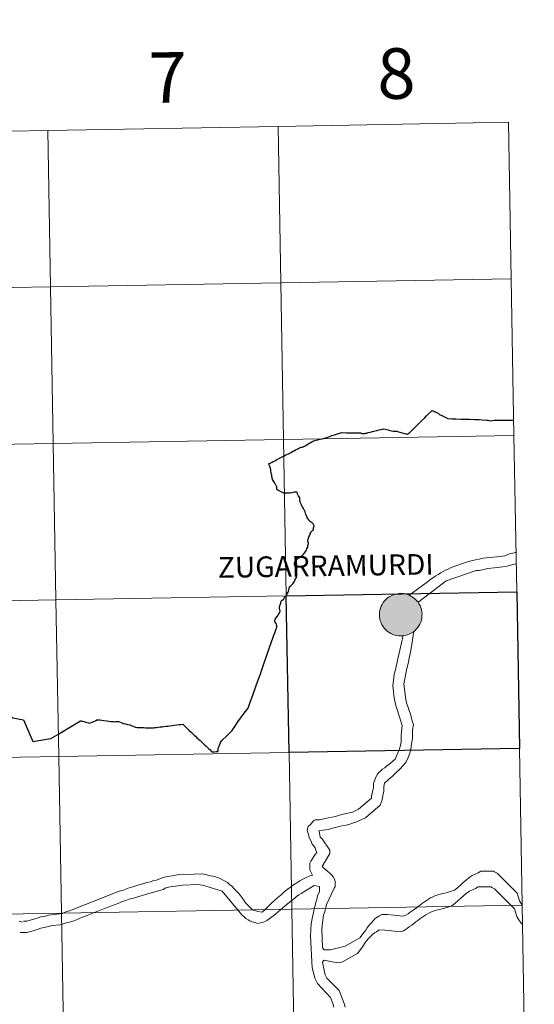
# Model space of a CAD drawing. Units: metres. Extents: x 615753 to 620260, y 4789175 to 4792222.
# Drawn here: x 616861 to 616953, y 4789306 to 4789481 of the extents above; entities that cross this region are included whole.
import ezdxf
from ezdxf.enums import TextEntityAlignment as Align

# ---------------------------------------------------------------- set-up
doc = ezdxf.new("R2010")
doc.units = ezdxf.units.M
doc.header["$MEASUREMENT"] = 0
doc.layers.add('Nivel 63', color=7, linetype='Continuous', lineweight=0)
doc.styles.add('Style-arial', font='arial.shx', dxfattribs={"bigfont": 'arialbig.shx'})

msp = doc.modelspace()

# ---------------------------------------------------------------- hatches: boundary and pattern name
at = {"layer": 'Nivel 63', "linetype": 'Continuous', "lineweight": 0, "extrusion": (0, 0, -1)}
for color, points in [(250, [(-616929.13, 4789371.69), (-616929.51, 4789371.71), (-616929.88, 4789371.78), (-616930.25, 4789371.88), (-616930.6, 4789372.01), (-616930.94, 4789372.18), (-616931.26, 4789372.38), (-616931.56, 4789372.62), (-616931.83, 4789372.88), (-616932.07, 4789373.17), (-616932.29, 4789373.48), (-616932.47, 4789373.81), (-616932.62, 4789374.15), (-616932.74, 4789374.51), (-616932.81, 4789374.88), (-616932.85, 4789375.26), (-616932.86, 4789375.64), (-616932.82, 4789376.01), (-616932.75, 4789376.38), (-616932.64, 4789376.75), (-616932.5, 4789377.1), (-616932.32, 4789377.43), (-616932.11, 4789377.74), (-616931.87, 4789378.03), (-616931.6, 4789378.3), (-616931.31, 4789378.54), (-616930.99, 4789378.74), (-616930.66, 4789378.92), (-616930.31, 4789379.06), (-616929.94, 4789379.17), (-616929.57, 4789379.24), (-616929.2, 4789379.27), (-616928.82, 4789379.26), (-616928.44, 4789379.22), (-616928.07, 4789379.14), (-616927.71, 4789379.02), (-616927.37, 4789378.86), (-616927.04, 4789378.68), (-616926.73, 4789378.46), (-616926.44, 4789378.21), (-616926.19, 4789377.94), (-616925.96, 4789377.64), (-616925.76, 4789377.32), (-616925.59, 4789376.98), (-616925.46, 4789376.62), (-616925.36, 4789376.26), (-616925.3, 4789375.89), (-616925.28, 4789375.51), (-616925.3, 4789375.13), (-616925.35, 4789374.76), (-616925.44, 4789374.39), (-616925.56, 4789374.04), (-616925.73, 4789373.69), (-616925.92, 4789373.37), (-616926.15, 4789373.07), (-616926.4, 4789372.79), (-616926.68, 4789372.53), (-616926.99, 4789372.31), (-616927.31, 4789372.12), (-616927.66, 4789371.96), (-616928.01, 4789371.84), (-616928.38, 4789371.75), (-616928.76, 4789371.7)]), (7, [(-616929.08, 4789373.79), (-616929.25, 4789373.8), (-616929.41, 4789373.83), (-616929.58, 4789373.87), (-616929.73, 4789373.93), (-616929.88, 4789374), (-616930.03, 4789374.09), (-616930.16, 4789374.19), (-616930.28, 4789374.31), (-616930.4, 4789374.43), (-616930.49, 4789374.57), (-616930.58, 4789374.72), (-616930.64, 4789374.87), (-616930.7, 4789375.03), (-616930.73, 4789375.19), (-616930.75, 4789375.36), (-616930.76, 4789375.53), (-616930.74, 4789375.7), (-616930.71, 4789375.86), (-616930.67, 4789376.02), (-616930.6, 4789376.18), (-616930.53, 4789376.33), (-616930.43, 4789376.47), (-616930.33, 4789376.6), (-616930.21, 4789376.72), (-616930.08, 4789376.83), (-616929.94, 4789376.92), (-616929.79, 4789377), (-616929.64, 4789377.07), (-616929.48, 4789377.12), (-616929.31, 4789377.15), (-616929.14, 4789377.16), (-616928.98, 4789377.16), (-616928.81, 4789377.14), (-616928.64, 4789377.11), (-616928.48, 4789377.06), (-616928.33, 4789377), (-616928.18, 4789376.91), (-616928.04, 4789376.82), (-616927.92, 4789376.71), (-616927.8, 4789376.59), (-616927.7, 4789376.46), (-616927.6, 4789376.31), (-616927.53, 4789376.16), (-616927.47, 4789376.01), (-616927.42, 4789375.84), (-616927.39, 4789375.68), (-616927.38, 4789375.51), (-616927.39, 4789375.34), (-616927.41, 4789375.18), (-616927.45, 4789375.01), (-616927.5, 4789374.85), (-616927.57, 4789374.7), (-616927.66, 4789374.56), (-616927.76, 4789374.42), (-616927.87, 4789374.29), (-616927.99, 4789374.18), (-616928.13, 4789374.08), (-616928.27, 4789373.99), (-616928.42, 4789373.92), (-616928.58, 4789373.86), (-616928.74, 4789373.82), (-616928.91, 4789373.8)])]:
    msp.add_hatch(color=color, dxfattribs=at).paths.add_polyline_path(points)

# ---------------------------------------------------------------- linework, layer by layer
at = {"layer": 'Nivel 63', "color": 7, "linetype": 'Continuous', "lineweight": 30, "flags": 128}
for points in [[(616911.72, 4789405.36), (616911.83, 4789405.42), (616912.05, 4789405.56), (616912.34, 4789405.73), (616912.62, 4789405.89), (616912.86, 4789406.03), (616913.14, 4789406.19), (616913.38, 4789406.33), (616913.52, 4789406.42), (616914.71, 4789406.7), (616915.12, 4789406.8), (616915.31, 4789406.86), (616915.92, 4789407.04), (616916.46, 4789407.22), (616916.81, 4789407.36), (616917.28, 4789407.5), (616917.82, 4789407.68), (616918.6, 4789407.89), (616919.4, 4789407.87), (616920.32, 4789407.85), (616921.52, 4789407.87), (616921.77, 4789407.87), (616921.82, 4789407.86), (616921.97, 4789407.82), (616922.13, 4789407.73), (616922.21, 4789407.72), (616922.42, 4789407.71), (616922.62, 4789407.74), (616922.82, 4789407.76), (616923.05, 4789407.81), (616923.3, 4789407.91), (616923.62, 4789407.98), (616924.26, 4789408.12), (616924.79, 4789408.24), (616925.24, 4789408.36), (616925.82, 4789408.51), (616926, 4789408.56), (616926.3, 4789408.5), (616926.82, 4789408.38), (616926.98, 4789408.33), (616927.2, 4789408.25), (616927.43, 4789408.2), (616927.73, 4789408.17), (616928.06, 4789408.15), (616928.38, 4789408.12), (616928.69, 4789408.05), (616929.3, 4789407.86), (616929.73, 4789407.73), (616929.84, 4789407.71), (616930.05, 4789407.65), (616930.19, 4789407.61), (616930.28, 4789407.6), (616930.35, 4789407.62), (616930.52, 4789407.76), (616930.55, 4789407.78), (616931.12, 4789408.34), (616931.88, 4789409.09), (616932.72, 4789409.93), (616933.28, 4789410.48), (616933.65, 4789410.85), (616934.03, 4789411.22), (616934.66, 4789411.84), (616934.92, 4789411.71), (616935.29, 4789411.53), (616935.71, 4789411.32), (616935.99, 4789411.13), (616936.38, 4789410.92), (616937.09, 4789410.58), (616937.47, 4789410.38), (616938.15, 4789410.35), (616938.89, 4789410.32), (616939.81, 4789410.3), (616940.5, 4789410.28), (616941.32, 4789410.26), (616942.17, 4789410.24), (616943.04, 4789410.2), (616943.58, 4789410.15), (616944.39, 4789410.1), (616944.56, 4789410.08), (616944.72, 4789410.03), (616944.97, 4789410), (616945.29, 4789410.04), (616945.67, 4789410.1), (616945.93, 4789410.12), (616946.35, 4789410.1), (616946.98, 4789410.1), (616947.6, 4789410.09), (616948.21, 4789410.08), (616948.68, 4789410.09), (616948.92, 4789410.09), (616948.98, 4789410.1), (616949.17, 4789410.15)], [(616911.72, 4789405.36), (616911.83, 4789405.42), (616912.05, 4789405.56), (616912.34, 4789405.73), (616912.62, 4789405.89), (616912.86, 4789406.03), (616913.14, 4789406.19), (616913.38, 4789406.33), (616913.52, 4789406.42), (616914.71, 4789406.7), (616915.12, 4789406.8), (616915.31, 4789406.86), (616915.92, 4789407.04), (616916.46, 4789407.22), (616916.81, 4789407.36), (616917.28, 4789407.5), (616917.82, 4789407.68), (616918.6, 4789407.89), (616919.4, 4789407.87), (616920.32, 4789407.85), (616921.52, 4789407.87), (616921.77, 4789407.87), (616921.82, 4789407.86), (616921.97, 4789407.82), (616922.13, 4789407.73), (616922.21, 4789407.72), (616922.42, 4789407.71), (616922.62, 4789407.74), (616922.82, 4789407.76), (616923.05, 4789407.81), (616923.3, 4789407.91), (616923.62, 4789407.98), (616924.26, 4789408.12), (616924.79, 4789408.24), (616925.24, 4789408.36), (616925.82, 4789408.51), (616926, 4789408.56), (616926.3, 4789408.5), (616926.82, 4789408.38), (616926.98, 4789408.33), (616927.2, 4789408.25), (616927.43, 4789408.2), (616927.73, 4789408.17), (616928.06, 4789408.15), (616928.38, 4789408.12), (616928.69, 4789408.05), (616929.3, 4789407.86), (616929.73, 4789407.73), (616929.84, 4789407.71), (616930.05, 4789407.65), (616930.19, 4789407.61), (616930.28, 4789407.6), (616930.35, 4789407.62), (616930.52, 4789407.76), (616930.55, 4789407.78), (616931.12, 4789408.34), (616931.88, 4789409.09), (616932.72, 4789409.93), (616933.28, 4789410.48), (616933.65, 4789410.85), (616934.03, 4789411.22), (616934.66, 4789411.84), (616934.92, 4789411.71), (616935.29, 4789411.53), (616935.71, 4789411.32), (616935.99, 4789411.13), (616936.38, 4789410.92), (616937.09, 4789410.58), (616937.47, 4789410.38), (616938.15, 4789410.35), (616938.89, 4789410.32), (616939.81, 4789410.3), (616940.5, 4789410.28), (616941.32, 4789410.26), (616942.17, 4789410.24), (616943.04, 4789410.2), (616943.58, 4789410.15), (616944.39, 4789410.1), (616944.56, 4789410.08), (616944.72, 4789410.03), (616944.97, 4789410), (616945.29, 4789410.04), (616945.67, 4789410.1), (616945.93, 4789410.12), (616946.35, 4789410.1), (616946.98, 4789410.1), (616947.6, 4789410.09), (616948.21, 4789410.08), (616948.68, 4789410.09), (616948.92, 4789410.09), (616948.98, 4789410.1), (616949.12, 4789410.14)], [(616913.63, 4789391.44), (616913.47, 4789391.67), (616913.26, 4789391.86), (616913.01, 4789392.02), (616912.84, 4789392.15), (616912.7, 4789392.34), (616912.57, 4789392.58), (616912.45, 4789392.79), (616912.36, 4789393), (616912.24, 4789393.2), (616912.18, 4789393.33), (616912.15, 4789393.53), (616912.07, 4789393.79), (616911.93, 4789394.05), (616911.75, 4789394.38), (616911.54, 4789394.76), (616911.4, 4789395.03), (616911.37, 4789395.16), (616911.26, 4789395.39), (616911.16, 4789395.6), (616911.14, 4789395.71), (616911.12, 4789395.84), (616911.13, 4789396.04), (616911.13, 4789396.16), (616911.09, 4789396.28), (616910.88, 4789396.66), (616910.82, 4789396.74), (616910.75, 4789396.83), (616910.7, 4789396.94), (616910.68, 4789397.09), (616910.64, 4789397.21), (616910.6, 4789397.26), (616910.51, 4789397.29), (616910.27, 4789397.29), (616910.1, 4789397.26), (616909.89, 4789397.24), (616909.71, 4789397.19), (616909.47, 4789397.12), (616909.28, 4789397.14), (616909.17, 4789397.12), (616908.99, 4789397.1), (616908.71, 4789397.1), (616908.42, 4789397.11), (616908.25, 4789397.13), (616908.21, 4789397.14), (616908.16, 4789397.16), (616907.93, 4789397.28), (616907.58, 4789397.45), (616907.18, 4789397.66), (616907.05, 4789397.75), (616907.02, 4789397.8), (616907.01, 4789397.9), (616907.01, 4789398.13), (616907, 4789398.28), (616906.97, 4789398.35), (616906.92, 4789398.44), (616906.75, 4789398.75), (616906.61, 4789398.98), (616906.51, 4789399.16), (616906.37, 4789399.37), (616906.27, 4789399.57), (616906.2, 4789399.81), (616906.17, 4789399.93), (616906.15, 4789400.03), (616906.13, 4789400.21), (616906.12, 4789400.34), (616906.09, 4789400.5), (616906.02, 4789400.7), (616905.97, 4789400.9), (616905.95, 4789401.05), (616905.93, 4789401.24), (616905.92, 4789401.43), (616905.9, 4789401.57), (616905.84, 4789401.75), (616905.69, 4789402.11), (616905.58, 4789402.37), (616905.85, 4789402.46), (616905.97, 4789402.52), (616906.17, 4789402.62), (616906.36, 4789402.72), (616906.67, 4789402.88), (616906.96, 4789403.03), (616907.4, 4789403.26), (616907.86, 4789403.52), (616908.09, 4789403.64), (616908.32, 4789403.77), (616908.64, 4789403.91), (616909.1, 4789404.12), (616909.43, 4789404.27), (616909.65, 4789404.42), (616909.86, 4789404.56), (616910.08, 4789404.66), (616910.37, 4789404.82), (616910.65, 4789404.93), (616910.9, 4789405.06), (616911.08, 4789405.17), (616911.2, 4789405.23), (616911.34, 4789405.28), (616911.5, 4789405.32), (616911.63, 4789405.32), (616911.72, 4789405.36)], [(616913.63, 4789391.44), (616913.47, 4789391.67), (616913.26, 4789391.86), (616913.01, 4789392.02), (616912.84, 4789392.15), (616912.7, 4789392.34), (616912.57, 4789392.58), (616912.45, 4789392.79), (616912.36, 4789393), (616912.24, 4789393.2), (616912.18, 4789393.33), (616912.15, 4789393.53), (616912.07, 4789393.79), (616911.93, 4789394.05), (616911.75, 4789394.38), (616911.54, 4789394.76), (616911.4, 4789395.03), (616911.37, 4789395.16), (616911.26, 4789395.39), (616911.16, 4789395.6), (616911.14, 4789395.71), (616911.12, 4789395.84), (616911.13, 4789396.04), (616911.13, 4789396.16), (616911.09, 4789396.28), (616910.88, 4789396.66), (616910.82, 4789396.74), (616910.75, 4789396.83), (616910.7, 4789396.94), (616910.68, 4789397.09), (616910.64, 4789397.21), (616910.6, 4789397.26), (616910.51, 4789397.29), (616910.27, 4789397.29), (616910.1, 4789397.26), (616909.89, 4789397.24), (616909.71, 4789397.19), (616909.47, 4789397.12), (616909.28, 4789397.14), (616909.17, 4789397.12), (616908.99, 4789397.1), (616908.71, 4789397.1), (616908.42, 4789397.11), (616908.25, 4789397.13), (616908.21, 4789397.14), (616908.16, 4789397.16), (616907.93, 4789397.28), (616907.58, 4789397.45), (616907.18, 4789397.66), (616907.05, 4789397.75), (616907.02, 4789397.8), (616907.01, 4789397.9), (616907.01, 4789398.13), (616907, 4789398.28), (616906.97, 4789398.35), (616906.92, 4789398.44), (616906.75, 4789398.75), (616906.61, 4789398.98), (616906.51, 4789399.16), (616906.37, 4789399.37), (616906.27, 4789399.57), (616906.2, 4789399.81), (616906.17, 4789399.93), (616906.15, 4789400.03), (616906.13, 4789400.21), (616906.12, 4789400.34), (616906.09, 4789400.5), (616906.02, 4789400.7), (616905.97, 4789400.9), (616905.95, 4789401.05), (616905.93, 4789401.24), (616905.92, 4789401.43), (616905.9, 4789401.57), (616905.84, 4789401.75), (616905.69, 4789402.11), (616905.58, 4789402.37), (616905.85, 4789402.46), (616905.97, 4789402.52), (616906.17, 4789402.62), (616906.36, 4789402.72), (616906.67, 4789402.88), (616906.96, 4789403.03), (616907.4, 4789403.26), (616907.86, 4789403.52), (616908.09, 4789403.64), (616908.32, 4789403.77), (616908.64, 4789403.91), (616909.1, 4789404.12), (616909.43, 4789404.27), (616909.65, 4789404.42), (616909.86, 4789404.56), (616910.08, 4789404.66), (616910.37, 4789404.82), (616910.65, 4789404.93), (616910.9, 4789405.06), (616911.08, 4789405.17), (616911.2, 4789405.23), (616911.34, 4789405.28), (616911.5, 4789405.32), (616911.63, 4789405.32), (616911.72, 4789405.36)], [(616906.68, 4789374.25), (616906.66, 4789374.4), (616906.68, 4789374.52), (616906.71, 4789374.65), (616906.78, 4789374.78), (616907.13, 4789375.21), (616907.41, 4789375.61), (616907.56, 4789375.87), (616907.6, 4789376.11), (616907.6, 4789376.18), (616907.55, 4789376.34), (616907.5, 4789376.57), (616907.49, 4789376.79), (616907.5, 4789376.92), (616907.53, 4789377.02), (616907.61, 4789377.23), (616907.72, 4789377.57), (616907.82, 4789377.86), (616907.89, 4789377.98), (616907.94, 4789378.04), (616908.02, 4789378.09), (616908.16, 4789378.16), (616908.23, 4789378.21), (616908.26, 4789378.27), (616908.32, 4789378.44), (616908.44, 4789378.65), (616908.51, 4789378.72), (616908.56, 4789378.74), (616908.61, 4789378.75), (616908.71, 4789378.81), (616908.75, 4789378.87), (616908.79, 4789378.97), (616908.83, 4789379.12), (616908.91, 4789379.26), (616908.94, 4789379.34), (616909.02, 4789379.5), (616909.09, 4789379.68), (616909.16, 4789379.93), (616909.21, 4789380.18), (616909.27, 4789380.34), (616909.3, 4789380.45), (616909.33, 4789380.51), (616909.4, 4789380.58), (616909.56, 4789380.69), (616909.75, 4789380.83), (616909.87, 4789380.96), (616910, 4789381.14), (616910.12, 4789381.33), (616910.22, 4789381.55), (616910.3, 4789381.76), (616910.39, 4789381.9), (616910.5, 4789382.11), (616910.54, 4789382.22), (616910.59, 4789382.44), (616910.61, 4789382.56), (616910.59, 4789382.8), (616910.56, 4789383.15), (616910.51, 4789383.32), (616910.47, 4789383.48), (616910.38, 4789383.74), (616910.27, 4789384.06), (616910.22, 4789384.29), (616910.19, 4789384.47), (616910.18, 4789384.63), (616910.18, 4789384.73), (616910.21, 4789384.85), (616910.3, 4789385.03), (616910.44, 4789385.23), (616910.56, 4789385.36), (616910.85, 4789385.54), (616911.12, 4789385.73), (616911.35, 4789385.88), (616911.58, 4789386.1), (616911.82, 4789386.34), (616911.98, 4789386.54), (616912.13, 4789386.74), (616912.28, 4789386.94), (616912.38, 4789387.19), (616912.52, 4789387.5), (616912.56, 4789387.81), (616912.58, 4789387.96), (616912.64, 4789388.07), (616912.64, 4789388.22), (616912.57, 4789388.54), (616912.57, 4789388.66), (616912.56, 4789388.8), (616912.66, 4789389.07), (616912.74, 4789389.32), (616912.84, 4789389.54), (616912.93, 4789389.83), (616912.98, 4789389.96), (616913.06, 4789390.12), (616913.15, 4789390.23), (616913.24, 4789390.32), (616913.4, 4789390.46), (616913.48, 4789390.52), (616913.53, 4789390.7), (616913.57, 4789390.92), (616913.61, 4789391.1), (616913.64, 4789391.29), (616913.63, 4789391.44)], [(616896.57, 4789351.12), (616896.55, 4789351.23), (616896.56, 4789351.4), (616896.59, 4789351.6), (616896.66, 4789351.84), (616896.74, 4789352.1), (616896.8, 4789352.25), (616897.03, 4789352.73), (616897.23, 4789353.08), (616898.11, 4789353.9), (616899.09, 4789354.87), (616899.68, 4789355.77), (616900.1, 4789356.42), (616900.72, 4789357.28), (616901.23, 4789357.95), (616901.9, 4789358.82), (616902.31, 4789359.92), (616902.75, 4789361.15), (616903.37, 4789362.9), (616904.1, 4789364.94), (616904.72, 4789366.73), (616905.74, 4789369.64), (616906.4, 4789371.48), (616906.78, 4789372.6), (616906.92, 4789372.96), (616907.01, 4789373.22), (616907.03, 4789373.37), (616907.01, 4789373.57), (616906.97, 4789373.77), (616906.91, 4789373.9), (616906.85, 4789373.98), (616906.74, 4789374.13), (616906.68, 4789374.25)], [(616896.57, 4789351.12), (616896.55, 4789351.23), (616896.56, 4789351.4), (616896.59, 4789351.6), (616896.66, 4789351.84), (616896.74, 4789352.1), (616896.8, 4789352.25), (616897.03, 4789352.73), (616897.23, 4789353.08), (616898.11, 4789353.9), (616899.09, 4789354.87), (616899.68, 4789355.77), (616900.1, 4789356.42), (616900.72, 4789357.28), (616901.23, 4789357.95), (616901.9, 4789358.82), (616902.31, 4789359.92), (616902.75, 4789361.15), (616903.37, 4789362.9), (616904.1, 4789364.94), (616904.72, 4789366.73), (616905.74, 4789369.64), (616906.4, 4789371.48), (616906.78, 4789372.6), (616906.92, 4789372.96), (616907.01, 4789373.22), (616907.03, 4789373.37), (616907.01, 4789373.57), (616906.97, 4789373.77), (616906.91, 4789373.9), (616906.85, 4789373.98), (616906.74, 4789374.13), (616906.68, 4789374.25)], [(616853.38, 4789364.07), (616853.51, 4789363.79), (616853.76, 4789363.21), (616854.07, 4789362.48), (616854.35, 4789361.8), (616854.79, 4789360.78), (616855.16, 4789360.5), (616856.03, 4789359.89), (616857.5, 4789358.86), (616858.49, 4789358.16), (616860.04, 4789357.12), (616861.93, 4789356.76), (616863.64, 4789352.9), (616866.81, 4789353.44), (616868.08, 4789354.17), (616870.64, 4789355.71), (616872.1, 4789356.58)], [(616853.38, 4789364.07), (616853.51, 4789363.79), (616853.76, 4789363.21), (616854.07, 4789362.48), (616854.35, 4789361.8), (616854.79, 4789360.78), (616855.16, 4789360.5), (616856.03, 4789359.89), (616857.5, 4789358.86), (616858.49, 4789358.16), (616860.04, 4789357.12), (616861.93, 4789356.76), (616863.64, 4789352.9), (616866.81, 4789353.44), (616868.08, 4789354.17), (616870.64, 4789355.71), (616872.1, 4789356.58)], [(616872.1, 4789356.58), (616872.18, 4789356.6), (616872.3, 4789356.56), (616872.52, 4789356.51), (616872.72, 4789356.45), (616872.96, 4789356.38), (616873.22, 4789356.31), (616873.49, 4789356.23), (616873.7, 4789356.19), (616873.97, 4789356.3), (616874.44, 4789356.48), (616874.74, 4789356.62), (616875.02, 4789356.75), (616875.15, 4789356.79), (616875.54, 4789356.75), (616875.87, 4789356.7), (616876.26, 4789356.66), (616876.79, 4789356.59), (616877.16, 4789356.54), (616877.5, 4789356.49), (616877.84, 4789356.45), (616878, 4789356.43), (616878.32, 4789356.45), (616878.63, 4789356.47), (616878.83, 4789356.49), (616879.04, 4789356.4), (616879.32, 4789356.29), (616879.6, 4789356.17), (616879.69, 4789356.14), (616879.86, 4789356.1), (616880.12, 4789356.04), (616880.46, 4789355.96), (616880.86, 4789355.86), (616881, 4789355.83), (616881.23, 4789355.72), (616881.46, 4789355.63), (616881.7, 4789355.51), (616881.88, 4789355.44), (616882.16, 4789355.43), (616882.48, 4789355.41), (616882.74, 4789355.4), (616883.01, 4789355.4), (616883.33, 4789355.38), (616883.63, 4789355.37), (616883.93, 4789355.35), (616884.23, 4789355.36), (616884.52, 4789355.34), (616884.78, 4789355.34), (616884.92, 4789355.33), (616885.09, 4789355.36), (616885.33, 4789355.38), (616885.61, 4789355.42), (616885.92, 4789355.46), (616886.28, 4789355.5), (616886.62, 4789355.55), (616886.94, 4789355.58), (616887.34, 4789355.63), (616887.66, 4789355.67), (616887.96, 4789355.71), (616888.39, 4789355.76), (616888.72, 4789355.8), (616889.2, 4789355.86), (616889.62, 4789355.92), (616889.94, 4789355.95), (616890.28, 4789356), (616890.53, 4789355.74), (616890.78, 4789355.51), (616891.14, 4789355.17), (616891.45, 4789354.87), (616891.77, 4789354.58), (616892.08, 4789354.29), (616892.34, 4789354.05), (616892.54, 4789353.85), (616892.76, 4789353.65), (616892.98, 4789353.44), (616893.16, 4789353.27), (616893.36, 4789353.09), (616893.62, 4789352.84), (616893.8, 4789352.68), (616894.04, 4789352.46), (616894.23, 4789352.26), (616894.45, 4789352.06), (616894.68, 4789351.86), (616894.92, 4789351.61), (616895.16, 4789351.4), (616895.36, 4789351.22), (616895.49, 4789351.09), (616895.94, 4789351.09), (616896.24, 4789351.11), (616896.57, 4789351.12)], [(616872.1, 4789356.58), (616872.18, 4789356.6), (616872.3, 4789356.56), (616872.52, 4789356.51), (616872.72, 4789356.45), (616872.96, 4789356.38), (616873.22, 4789356.31), (616873.49, 4789356.23), (616873.7, 4789356.19), (616873.97, 4789356.3), (616874.44, 4789356.48), (616874.74, 4789356.62), (616875.02, 4789356.75), (616875.15, 4789356.79), (616875.54, 4789356.75), (616875.87, 4789356.7), (616876.26, 4789356.66), (616876.79, 4789356.59), (616877.16, 4789356.54), (616877.5, 4789356.49), (616877.84, 4789356.45), (616878, 4789356.43), (616878.32, 4789356.45), (616878.63, 4789356.47), (616878.83, 4789356.49), (616879.04, 4789356.4), (616879.32, 4789356.29), (616879.6, 4789356.17), (616879.69, 4789356.14), (616879.86, 4789356.1), (616880.12, 4789356.04), (616880.46, 4789355.96), (616880.86, 4789355.86), (616881, 4789355.83), (616881.23, 4789355.72), (616881.46, 4789355.63), (616881.7, 4789355.51), (616881.88, 4789355.44), (616882.16, 4789355.43), (616882.48, 4789355.41), (616882.74, 4789355.4), (616883.01, 4789355.4), (616883.33, 4789355.38), (616883.63, 4789355.37), (616883.93, 4789355.35), (616884.23, 4789355.36), (616884.52, 4789355.34), (616884.78, 4789355.34), (616884.92, 4789355.33), (616885.09, 4789355.36), (616885.33, 4789355.38), (616885.61, 4789355.42), (616885.92, 4789355.46), (616886.28, 4789355.5), (616886.62, 4789355.55), (616886.94, 4789355.58), (616887.34, 4789355.63), (616887.66, 4789355.67), (616887.96, 4789355.71), (616888.39, 4789355.76), (616888.72, 4789355.8), (616889.2, 4789355.86), (616889.62, 4789355.92), (616889.94, 4789355.95), (616890.28, 4789356), (616890.53, 4789355.74), (616890.78, 4789355.51), (616891.14, 4789355.17), (616891.45, 4789354.87), (616891.77, 4789354.58), (616892.08, 4789354.29), (616892.34, 4789354.05), (616892.54, 4789353.85), (616892.76, 4789353.65), (616892.98, 4789353.44), (616893.16, 4789353.27), (616893.36, 4789353.09), (616893.62, 4789352.84), (616893.8, 4789352.68), (616894.04, 4789352.46), (616894.23, 4789352.26), (616894.45, 4789352.06), (616894.68, 4789351.86), (616894.92, 4789351.61), (616895.16, 4789351.4), (616895.36, 4789351.22), (616895.49, 4789351.09), (616895.94, 4789351.09), (616896.24, 4789351.11), (616896.57, 4789351.12)]]:
    msp.add_lwpolyline(points, dxfattribs=at)
at = {"layer": 'Nivel 63', "color": 7, "linetype": 'Continuous', "lineweight": 0, "flags": 128}
for points in [[(616906.68, 4789374.25), (616906.66, 4789374.4), (616906.68, 4789374.52), (616906.71, 4789374.65), (616906.78, 4789374.78), (616907.13, 4789375.21), (616907.41, 4789375.61), (616907.56, 4789375.87), (616907.6, 4789376.11), (616907.6, 4789376.18), (616907.55, 4789376.34), (616907.5, 4789376.57), (616907.49, 4789376.79), (616907.5, 4789376.92), (616907.53, 4789377.02), (616907.61, 4789377.23), (616907.72, 4789377.57), (616907.82, 4789377.86), (616907.89, 4789377.98), (616907.94, 4789378.04), (616908.02, 4789378.09), (616908.16, 4789378.16), (616908.23, 4789378.21), (616908.26, 4789378.27), (616908.32, 4789378.44), (616908.44, 4789378.65), (616908.51, 4789378.72), (616908.56, 4789378.74), (616908.61, 4789378.75), (616908.71, 4789378.81), (616908.75, 4789378.87), (616908.79, 4789378.97), (616908.83, 4789379.12), (616908.91, 4789379.26), (616908.94, 4789379.34), (616909.02, 4789379.5), (616909.09, 4789379.68), (616909.16, 4789379.93), (616909.21, 4789380.18), (616909.27, 4789380.34), (616909.3, 4789380.45), (616909.33, 4789380.51), (616909.4, 4789380.58), (616909.56, 4789380.69), (616909.75, 4789380.83), (616909.87, 4789380.96), (616910, 4789381.14), (616910.12, 4789381.33), (616910.22, 4789381.55), (616910.3, 4789381.76), (616910.39, 4789381.9), (616910.5, 4789382.11), (616910.54, 4789382.22), (616910.59, 4789382.44), (616910.61, 4789382.56), (616910.59, 4789382.8), (616910.56, 4789383.15), (616910.51, 4789383.32), (616910.47, 4789383.48), (616910.38, 4789383.74), (616910.27, 4789384.06), (616910.22, 4789384.29), (616910.19, 4789384.47), (616910.18, 4789384.63), (616910.18, 4789384.73), (616910.21, 4789384.85), (616910.3, 4789385.03), (616910.44, 4789385.23), (616910.56, 4789385.36), (616910.85, 4789385.54), (616911.12, 4789385.73), (616911.35, 4789385.88), (616911.58, 4789386.1), (616911.82, 4789386.34), (616911.98, 4789386.54), (616912.13, 4789386.74), (616912.28, 4789386.94), (616912.38, 4789387.19), (616912.52, 4789387.5), (616912.56, 4789387.81), (616912.58, 4789387.96), (616912.64, 4789388.07), (616912.64, 4789388.22), (616912.57, 4789388.54), (616912.57, 4789388.66), (616912.56, 4789388.8), (616912.66, 4789389.07), (616912.74, 4789389.32), (616912.84, 4789389.54), (616912.93, 4789389.83), (616912.98, 4789389.96), (616913.06, 4789390.12), (616913.15, 4789390.23), (616913.24, 4789390.32), (616913.4, 4789390.46), (616913.48, 4789390.52), (616913.53, 4789390.7), (616913.57, 4789390.92), (616913.61, 4789391.1), (616913.64, 4789391.29), (616913.63, 4789391.44)], [(616938.34, 4789384), (616940.97, 4789384.89), (616941.58, 4789385.04), (616942.36, 4789385.22), (616943.01, 4789385.35), (616943.75, 4789385.53), (616944.83, 4789385.65), (616946.22, 4789385.8), (616947.6, 4789385.98), (616948.41, 4789386.29), (616948.99, 4789386.41), (616949.46, 4789386.56), (616949.58, 4789386.65)], [(616938.34, 4789384), (616937.91, 4789383.82), (616937.48, 4789383.6), (616937.05, 4789383.39), (616936.62, 4789383.17), (616936.18, 4789382.93), (616935.75, 4789382.65), (616935.32, 4789382.37), (616934.88, 4789382.1), (616934.45, 4789381.79), (616934.05, 4789381.48), (616933.62, 4789381.14), (616930.49, 4789378.92)], [(616932.1, 4789377.65), (616937.18, 4789381.52), (616942.51, 4789383.34)], [(616942.51, 4789383.34), (616943, 4789383.34), (616943.59, 4789383.49), (616944.54, 4789383.68), (616945.72, 4789383.8), (616947.26, 4789383.98), (616948.03, 4789384.1), (616948.99, 4789384.44), (616949.61, 4789384.56)], [(616916.57, 4789315.84), (616915.46, 4789315.84), (616915.18, 4789316.18), (616915.04, 4789319.55), (616915.2, 4789321.09), (616915.35, 4789322.01), (616915.48, 4789322.48), (616915.67, 4789323.12), (616915.85, 4789323.9), (616917.22, 4789326.79), (616917.4, 4789327.1), (616917.41, 4789328.02), (616917.28, 4789328.43), (616917.07, 4789328.8), (616916.79, 4789329.14), (616916.49, 4789329.44), (616916.12, 4789329.76), (616915.75, 4789330.07), (616915.38, 4789330.38), (616915.07, 4789330.65), (616916.28, 4789332.66), (616916.46, 4789332.96), (616916.46, 4789333.58), (616915.08, 4789335.59), (616914.74, 4789335.9), (616914.62, 4789336.67), (616914.47, 4789337.01), (616915.24, 4789337.13), (616916.16, 4789337.28), (616916.78, 4789337.44), (616917.43, 4789337.59), (616918.17, 4789337.77), (616918.6, 4789337.9), (616919.37, 4789338.05), (616920.02, 4789338.2), (616920.49, 4789338.35), (616921.1, 4789338.54), (616922.8, 4789339.3), (616925.43, 4789341.61), (616925.74, 4789342.51), (616925.9, 4789343.28), (616926.06, 4789344.05), (616926.06, 4789344.82), (616926.21, 4789345.47), (616926.86, 4789346.08), (616927.54, 4789346.7), (616928.22, 4789347.31), (616928.9, 4789347.96), (616929.49, 4789348.64), (616930.02, 4789349.31), (616930.42, 4789350.05), (616930.7, 4789350.85), (616930.86, 4789351.63), (616930.98, 4789352.52), (616931.17, 4789353.44), (616931.18, 4789354.99), (616931.36, 4789355.91), (616931.18, 4789356.38), (616930.99, 4789357.02), (616930.87, 4789357.61), (616930.11, 4789359.77), (616929.96, 4789360.39), (616929.65, 4789363.2), (616929.81, 4789364.09), (616929.97, 4789365.02), (616930.12, 4789365.63), (616930.25, 4789366.4), (616930.43, 4789367.05), (616930.59, 4789367.82), (616930.75, 4789368.59), (616930.9, 4789369.49), (616931.4, 4789372.57)], [(616925.2, 4789347.38), (616925.54, 4789347.69), (616925.85, 4789347.97), (616926.22, 4789348.24), (616926.56, 4789348.52), (616926.93, 4789348.8), (616927.3, 4789349.14), (616928.08, 4789349.75), (616928.85, 4789351.63), (616929.04, 4789352.22), (616929.16, 4789352.83), (616929.16, 4789354.06), (616929.32, 4789355.76), (616929.05, 4789356.69), (616928.86, 4789357.31), (616928.25, 4789359.16), (616928.1, 4789359.78), (616927.92, 4789360.7), (616927.64, 4789362.86), (616927.8, 4789363.79), (616927.93, 4789364.87), (616928.12, 4789365.64), (616928.27, 4789366.28), (616928.43, 4789367.06), (616928.58, 4789367.64), (616928.71, 4789368.41), (616928.9, 4789369.18), (616929.53, 4789371.78)], [(616861.98, 4789320.95), (616862.56, 4789320.95), (616863.98, 4789321.38), (616864.57, 4789321.52), (616865.06, 4789321.71), (616865.84, 4789321.83), (616866.42, 4789321.99), (616867.38, 4789322.14), (616868.92, 4789322.29), (616869.51, 4789322.59), (616870.16, 4789322.75), (616878.96, 4789326.3), (616879.55, 4789326.42), (616880.78, 4789326.88), (616881.43, 4789327.07), (616882.32, 4789327.34), (616882.97, 4789327.5), (616883.87, 4789327.83), (616884.52, 4789327.95), (616884.95, 4789328.11), (616885.6, 4789328.26), (616886.06, 4789328.42), (616886.83, 4789328.72), (616887.6, 4789328.87), (616888.38, 4789329.02), (616889.27, 4789329.18), (616893.78, 4789329.35), (616894.55, 4789329.16), (616895.16, 4789329.01), (616895.63, 4789328.95), (616896.09, 4789328.85), (616896.52, 4789328.72), (616896.95, 4789328.54), (616897.38, 4789328.32), (616897.82, 4789328.08), (616898.22, 4789327.8), (616898.62, 4789327.49), (616899.02, 4789327.15), (616899.39, 4789326.78), (616899.76, 4789326.37), (616900.12, 4789325.97), (616900.49, 4789325.57), (616900.83, 4789325.1), (616901.17, 4789324.67), (616901.48, 4789324.21), (616902.71, 4789322.97), (616903.63, 4789322.66), (616904.4, 4789322.51), (616904.99, 4789323.06), (616905.55, 4789323.61), (616906.1, 4789324.14), (616906.66, 4789324.66), (616907.22, 4789325.15), (616907.77, 4789325.64), (616908.33, 4789326.14), (616908.89, 4789326.57), (616909.44, 4789327), (616910, 4789327.4), (616910.56, 4789327.77), (616911.11, 4789328.1), (616911.67, 4789328.41), (616912.22, 4789328.68), (616912.78, 4789328.93), (616913.37, 4789329.12), (616913.06, 4789329.73), (616912.91, 4789330.07), (616912.91, 4789331.28), (616913.07, 4789331.61), (616913.84, 4789332.82), (616914.15, 4789333.16), (616913.96, 4789333.59), (616913.84, 4789333.99), (616913.6, 4789334.33), (616913.32, 4789334.64), (616913.2, 4789334.98), (616912.77, 4789335.9), (616912.61, 4789336.52), (616912.43, 4789337.14), (616912.62, 4789337.79), (616912.93, 4789338.06), (616913.58, 4789338.83), (616913.86, 4789338.99), (616914.63, 4789338.98), (616915.4, 4789339.14), (616916.17, 4789339.32), (616916.79, 4789339.44), (616917.44, 4789339.59), (616918.02, 4789339.75), (616918.61, 4789339.9), (616919.38, 4789340.08), (616919.88, 4789340.2), (616920.49, 4789340.36), (616921.57, 4789340.85), (616923.89, 4789342.82), (616923.89, 4789343.16), (616924.02, 4789343.93), (616924.2, 4789344.7), (616924.21, 4789345.47), (616924.67, 4789346.67), (616924.92, 4789347.07), (616925.2, 4789347.38)], [(616916.57, 4789315.84), (616919.19, 4789316.46), (616921.82, 4789317.99), (616922.59, 4789318.95), (616922.84, 4789319.35), (616923.11, 4789319.78), (616923.46, 4789320.21), (616923.8, 4789320.61), (616924.14, 4789321.01), (616924.48, 4789321.35), (616924.85, 4789321.62), (616925.19, 4789321.84), (616925.68, 4789322.15), (616926.73, 4789322.15), (616927.87, 4789322.02), (616929.42, 4789321.83), (616930, 4789322.01), (616930.37, 4789322.26), (616930.74, 4789322.51), (616931.11, 4789322.75), (616931.48, 4789323.03), (616931.86, 4789323.3), (616932.23, 4789323.58), (616932.57, 4789323.86), (616932.94, 4789324.13), (616933.31, 4789324.38), (616933.65, 4789324.63), (616934.02, 4789324.87), (616934.39, 4789325.09), (616934.76, 4789325.27), (616935.13, 4789325.42), (616935.5, 4789325.58), (616935.87, 4789325.67), (616936.64, 4789325.85), (616937.14, 4789325.97), (616937.72, 4789326.13), (616938.65, 4789326.43), (616939.18, 4789326.86), (616939.7, 4789327.33), (616940.2, 4789327.79), (616940.72, 4789328.25), (616941.25, 4789328.68), (616941.77, 4789329.05), (616942.3, 4789329.32), (616942.83, 4789329.51), (616943.32, 4789329.82), (616945.6, 4789329.81), (616945.76, 4789329.69), (616946.22, 4789329.5), (616949.11, 4789326.59), (616949.76, 4789325.94), (616950.22, 4789324.55), (616950.67, 4789323.76)], [(616861.35, 4789318.91), (616862.56, 4789318.91), (616863.02, 4789319.06), (616863.67, 4789319.22), (616864.56, 4789319.52), (616865.06, 4789319.67), (616865.64, 4789319.83), (616866.42, 4789319.98), (616867.06, 4789320.16), (616868.42, 4789320.28), (616869.38, 4789320.59), (616870.15, 4789320.74), (616870.74, 4789320.92), (616871.39, 4789321.17), (616872, 4789321.45), (616872.62, 4789321.69), (616873.27, 4789321.94), (616873.89, 4789322.18), (616874.51, 4789322.46), (616875.15, 4789322.7), (616875.77, 4789322.95), (616876.39, 4789323.19), (616877.01, 4789323.44), (616877.62, 4789323.68), (616878.27, 4789323.93), (616878.89, 4789324.17), (616879.51, 4789324.42), (616880.16, 4789324.63), (616880.78, 4789324.88), (616881.55, 4789325.03), (616882.5, 4789325.34), (616883.09, 4789325.52), (616884.05, 4789325.8), (616884.64, 4789325.95), (616885.13, 4789326.1), (616885.72, 4789326.28), (616886.18, 4789326.41), (616886.83, 4789326.56), (616887.26, 4789326.87), (616888.03, 4789327.05), (616888.99, 4789327.17), (616890.22, 4789327.32), (616893, 4789327.47), (616894.08, 4789327.31), (616894.39, 4789327.16)], [(616894.39, 4789327.16), (616897.32, 4789326.26), (616900.82, 4789322.05), (616901.2, 4789321.68), (616901.53, 4789321.4), (616901.9, 4789321.18), (616902.24, 4789321), (616902.58, 4789320.84), (616902.92, 4789320.75), (616903.29, 4789320.63), (616903.63, 4789320.5), (616904.86, 4789320.84), (616905.26, 4789321.08), (616905.67, 4789321.33), (616906.07, 4789321.64), (616906.47, 4789321.94), (616906.87, 4789322.25), (616907.27, 4789322.59), (616907.67, 4789322.93), (616908.11, 4789323.3), (616908.51, 4789323.64), (616908.91, 4789324), (616909.31, 4789324.34), (616909.72, 4789324.68), (616910.15, 4789324.99), (616910.55, 4789325.33), (616910.95, 4789325.6), (616911.36, 4789325.88), (616912.9, 4789326.8), (616913.67, 4789327.26), (616914.6, 4789327.11), (616914.59, 4789326.21), (616914.28, 4789325.44), (616914.13, 4789324.79), (616913.94, 4789324.33), (616913.82, 4789323.72), (616913.66, 4789323.13), (616913.54, 4789322.48), (616913.35, 4789321.71), (616913.16, 4789320.48), (616913.03, 4789318.32), (616913.32, 4789312.61), (616913.51, 4789311.99), (616913.63, 4789311.56), (616913.78, 4789310.79), (616914.24, 4789309.83), (616916.55, 4789307.36), (616916.98, 4789306.28), (616917.17, 4789305.66)], [(616919.17, 4789305.65), (616919.02, 4789306.27), (616918.1, 4789308.59), (616915.94, 4789310.78), (616915.64, 4789311.37), (616915.45, 4789312.14), (616915.33, 4789312.76), (616915.18, 4789313.68), (616915.46, 4789313.99), (616916.88, 4789313.68), (616918.11, 4789313.52), (616918.73, 4789313.68), (616921.35, 4789315.21), (616922.13, 4789316.17), (616922.37, 4789316.57), (616922.66, 4789317), (616923, 4789317.43), (616923.33, 4789317.83), (616923.68, 4789318.23), (616924.02, 4789318.57), (616924.39, 4789318.85), (616924.73, 4789319.06), (616925.22, 4789319.37), (616926.27, 4789319.36), (616927.41, 4789319.24), (616928.95, 4789319.05), (616929.54, 4789319.23), (616929.91, 4789319.48), (616930.28, 4789319.72), (616930.65, 4789319.97), (616931.02, 4789320.25), (616931.4, 4789320.52), (616931.77, 4789320.8), (616932.1, 4789321.08), (616932.48, 4789321.35), (616932.85, 4789321.6), (616933.19, 4789321.85), (616933.56, 4789322.09), (616933.93, 4789322.31), (616934.3, 4789322.49), (616934.67, 4789322.64), (616935.04, 4789322.8), (616935.41, 4789322.89), (616936.18, 4789323.07), (616936.68, 4789323.19), (616937.26, 4789323.35), (616938.19, 4789323.65), (616938.72, 4789324.08), (616939.24, 4789324.55), (616939.74, 4789325.01), (616940.26, 4789325.47), (616940.79, 4789325.9), (616941.31, 4789326.27), (616941.84, 4789326.54), (616942.36, 4789326.73), (616942.86, 4789327.04), (616945.14, 4789327.03), (616945.3, 4789326.91), (616945.76, 4789326.72), (616948.65, 4789323.81), (616949.3, 4789323.16), (616949.75, 4789321.78), (616950.09, 4789321.18), (616950.52, 4789320.6), (616950.73, 4789320.35)], [(616919.17, 4789305.65), (616919.02, 4789306.27), (616918.1, 4789308.59), (616915.94, 4789310.78), (616915.64, 4789311.37), (616915.45, 4789312.14), (616915.33, 4789312.76), (616915.18, 4789313.68), (616915.46, 4789313.99), (616916.88, 4789313.68), (616918.11, 4789313.52), (616918.73, 4789313.68), (616921.35, 4789315.21), (616922.13, 4789316.17), (616922.37, 4789316.57), (616922.66, 4789317), (616923, 4789317.43), (616923.33, 4789317.83), (616923.68, 4789318.23), (616924.02, 4789318.57), (616924.39, 4789318.85), (616924.73, 4789319.06), (616925.22, 4789319.37), (616926.27, 4789319.36), (616927.41, 4789319.24), (616928.95, 4789319.05), (616929.54, 4789319.23), (616929.91, 4789319.48), (616930.28, 4789319.72), (616930.65, 4789319.97), (616931.02, 4789320.25), (616931.4, 4789320.52), (616931.77, 4789320.8), (616932.1, 4789321.08), (616932.48, 4789321.35), (616932.85, 4789321.6), (616933.19, 4789321.85), (616933.56, 4789322.09), (616933.93, 4789322.31), (616934.3, 4789322.49), (616934.67, 4789322.64), (616935.04, 4789322.8), (616935.41, 4789322.89), (616936.18, 4789323.07), (616936.68, 4789323.19), (616937.26, 4789323.35), (616938.19, 4789323.65), (616938.72, 4789324.08), (616939.24, 4789324.55), (616939.74, 4789325.01), (616940.26, 4789325.47), (616940.79, 4789325.9), (616941.31, 4789326.27), (616941.84, 4789326.54), (616942.36, 4789326.73), (616942.86, 4789327.04), (616945.14, 4789327.03), (616945.3, 4789326.91), (616945.76, 4789326.72), (616948.65, 4789323.81), (616949.3, 4789323.16), (616949.75, 4789321.78), (616950.09, 4789321.18), (616950.52, 4789320.6), (616950.72, 4789320.37)], [(616861.21, 4789320.95), (616861.79, 4789320.76)]]:
    msp.add_lwpolyline(points, dxfattribs=at)
msp.add_lwpolyline([(616925.28, 4789375.51), (616925.3, 4789375.89), (616925.36, 4789376.26), (616925.46, 4789376.62), (616925.59, 4789376.98), (616925.76, 4789377.32), (616925.96, 4789377.64), (616926.19, 4789377.94), (616926.44, 4789378.21), (616926.73, 4789378.46), (616927.04, 4789378.68), (616927.37, 4789378.86), (616927.71, 4789379.02), (616928.07, 4789379.14), (616928.44, 4789379.22), (616928.82, 4789379.26), (616929.2, 4789379.27), (616929.57, 4789379.24), (616929.94, 4789379.17), (616930.31, 4789379.06), (616930.66, 4789378.92), (616930.99, 4789378.74), (616931.31, 4789378.54), (616931.6, 4789378.3), (616931.87, 4789378.03), (616932.11, 4789377.74), (616932.32, 4789377.43), (616932.5, 4789377.1), (616932.64, 4789376.75), (616932.75, 4789376.38), (616932.82, 4789376.01), (616932.86, 4789375.64), (616932.85, 4789375.26), (616932.81, 4789374.88), (616932.74, 4789374.51), (616932.62, 4789374.15), (616932.47, 4789373.81), (616932.29, 4789373.48), (616932.07, 4789373.17), (616931.83, 4789372.88), (616931.56, 4789372.62), (616931.26, 4789372.38), (616930.94, 4789372.18), (616930.6, 4789372.01), (616930.25, 4789371.88), (616929.88, 4789371.78), (616929.51, 4789371.71), (616929.13, 4789371.69), (616928.76, 4789371.7), (616928.38, 4789371.75), (616928.01, 4789371.84), (616927.66, 4789371.96), (616927.31, 4789372.12), (616926.99, 4789372.31), (616926.68, 4789372.53), (616926.4, 4789372.79), (616926.15, 4789373.07), (616925.92, 4789373.37), (616925.73, 4789373.69), (616925.56, 4789374.04), (616925.44, 4789374.39), (616925.35, 4789374.76), (616925.3, 4789375.13)], close=True, dxfattribs=at)
at = {"layer": 'Nivel 63', "color": 7, "linetype": 'Continuous', "lineweight": 0}
for points in [[(615805.13, 4789175.07), (615753.32, 4792144.62), (620207.77, 4792222.36), (620259.57, 4789252.78)], [(616907.26, 4789462.39), (616907.74, 4789434.53), (616866.76, 4789433.82), (616866.28, 4789461.68)], [(616948.24, 4789463.11), (616948.72, 4789435.25), (616907.74, 4789434.53), (616907.26, 4789462.39)], [(616866.28, 4789461.68), (616866.76, 4789433.82), (616825.78, 4789433.1), (616825.29, 4789460.96)], [(616907.74, 4789434.53), (616908.23, 4789406.67), (616867.25, 4789405.96), (616866.76, 4789433.82)], [(616948.72, 4789435.25), (616949.21, 4789407.39), (616908.23, 4789406.67), (616907.74, 4789434.53)], [(616866.76, 4789433.82), (616867.25, 4789405.96), (616826.27, 4789405.24), (616825.78, 4789433.1)], [(616867.25, 4789405.96), (616867.73, 4789378.1), (616826.75, 4789377.38), (616826.27, 4789405.24)], [(616908.23, 4789406.67), (616908.71, 4789378.81), (616867.73, 4789378.1), (616867.25, 4789405.96)], [(616949.21, 4789407.39), (616949.7, 4789379.53), (616908.71, 4789378.81), (616908.23, 4789406.67)], [(616867.73, 4789378.1), (616868.22, 4789350.24), (616827.24, 4789349.52), (616826.75, 4789377.38)], [(616908.71, 4789378.81), (616909.2, 4789350.95), (616868.22, 4789350.24), (616867.73, 4789378.1)], [(616950.18, 4789351.67), (616950.67, 4789323.81), (616909.69, 4789323.09), (616909.2, 4789350.95)], [(616868.22, 4789350.24), (616868.7, 4789322.38), (616827.72, 4789321.66), (616827.24, 4789349.52)], [(616909.2, 4789350.95), (616909.69, 4789323.09), (616868.7, 4789322.38), (616868.22, 4789350.24)], [(616950.67, 4789323.81), (616951.15, 4789295.95), (616910.17, 4789295.23), (616909.69, 4789323.09)], [(616868.7, 4789322.38), (616869.19, 4789294.52), (616828.21, 4789293.8), (616827.72, 4789321.66)], [(616909.69, 4789323.09), (616910.17, 4789295.23), (616869.19, 4789294.52), (616868.7, 4789322.38)]]:
    msp.add_3dface(points, dxfattribs=at)
at = {"layer": 'Nivel 63', "color": 7, "linetype": 'Continuous', "lineweight": 30}
msp.add_3dface([(616949.7, 4789379.53), (616950.18, 4789351.67), (616909.2, 4789350.95), (616908.71, 4789378.81)], dxfattribs=at)

# ---------------------------------------------------------------- texts
at = {"layer": 'Nivel 63', "color": 7, "linetype": 'Continuous', "lineweight": 0, "style": 'Style-arial'}
for s, height, rotation, p in [('8', 9, 0.9986, (616928.28, 4789471.8)), ('7', 9, 0.9986, (616887.62, 4789471.09)), ('ZUGARRAMURDI', 3.68, 0.897, (616915.72, 4789384.18))]:
    msp.add_text(s, height=height, rotation=rotation, dxfattribs=at).set_placement(p, align=Align.MIDDLE_CENTER)

doc.saveas('drawing.dxf')
